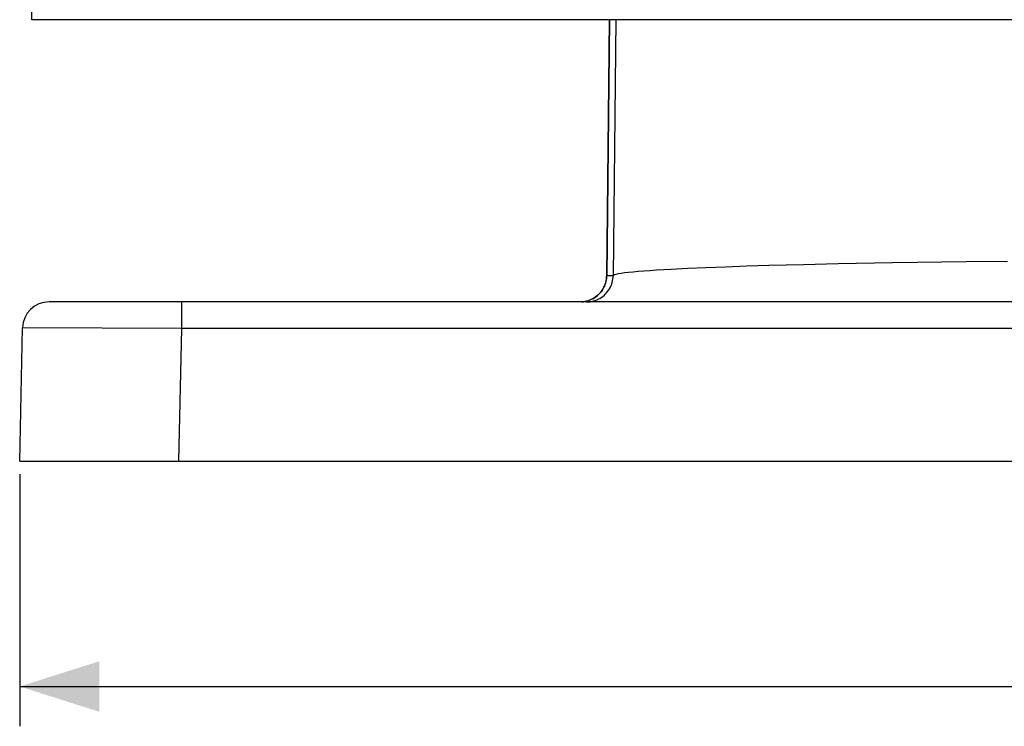
# Model space of a CAD drawing. Units: millimetres. Extents: x 7 to 270, y 73 to 182.
# Drawn here: x 177 to 214, y 73 to 100 of the extents above; entities that cross this region are included whole.
import ezdxf

# ---------------------------------------------------------------- set-up
doc = ezdxf.new("R2010")
doc.units = ezdxf.units.MM
doc.header["$LTSCALE"] = 15.367
doc.layers.get('0').update_dxf_attribs({"linetype": 'CONTINUOUS'})
doc.layers.add('RACCORDO', color=7, linetype='CONTINUOUS')
doc.styles.get("Standard").update_dxf_attribs({"font": 'txt', "width": 0.8})
doc.dimstyles.new('DIMSTYLE_2', dxfattribs={"dimtxt": 3, "dimasz": 3, "dimexe": 1.5, "dimexo": 0.5, "dimgap": 0.75, "dimtad": 1, "dimdec": 1, "dimtxsty": 'STANDARD', "dimblk": '_FILLED', "dimblk1": '_FILLED', "dimblk2": '_FILLED', "dimcen": 0.09, "dimadec": 0, "dimazin": 0, "dimtfac": 1, "dimtdec": 1, "dimtofl": 0, "dimtmove": 0, "dimatfit": 3, "dimldrblk": '_FILLED', "dimfxl": 1, "dimtolj": 1, "dimarcsym": 0})

# ---------------------------------------------------------------- blocks, each defined once
blk = doc.blocks.new('_FILLED')
at = {"color": 0, "linetype": 'BYBLOCK'}
blk.add_solid([(0, 0), (-1, 0.317), (-1, -0.317)], dxfattribs=at)
blk = doc.blocks.new('*D3')
at = {"color": 7, "linetype": 'CONTINUOUS'}
for p, q in [((176.871, 82.876), (176.871, 73.376)), ((267.126, 82.876), (267.126, 73.376)), ((176.871, 74.876), (221.999, 74.876)), ((267.126, 74.876), (221.999, 74.876))]:
    blk.add_line(p, q, dxfattribs=at)
at = {"color": 7, "linetype": 'CONTINUOUS', "xscale": 3, "yscale": 3, "zscale": 3, "rotation": 180}
blk.add_blockref('_FILLED', (176.871, 74.876), dxfattribs=at)
at = {"color": 7, "linetype": 'CONTINUOUS', "xscale": 3, "yscale": 3, "zscale": 3}
blk.add_blockref('_FILLED', (267.126, 74.876), dxfattribs=at)
at = {"color": 7, "linetype": 'CONTINUOUS', "insert": (221.999, 78.626), "char_height": 3, "width": 12.85714, "attachment_point": 2, "line_spacing_factor": 0.9}
blk.add_mtext('90,3', dxfattribs=at)

msp = doc.modelspace()

# ---------------------------------------------------------------- linework, layer by layer
at = {"color": 7, "linetype": 'CONTINUOUS'}
for p, q in [((199.005, 90.365), (199.107, 100.014)), ((176.871, 83.376), (176.978, 88.397)), ((176.871, 83.376), (267.126, 83.376))]:
    msp.add_line(p, q, dxfattribs=at)
at = {"layer": 'RACCORDO', "color": 253, "linetype": 'CONTINUOUS'}
for p, q in [((177.328, 100.014), (177.328, 100.319)), ((199.108, 100.014), (199.005, 90.369)), ((199.352, 100.014), (199.249, 90.369)), ((200.879, 90.581), (201.433, 90.614)), ((201.433, 90.614), (202.056, 90.645)), ((202.056, 90.645), (202.744, 90.675)), ((202.744, 90.675), (203.491, 90.703)), ((203.491, 90.703), (204.287, 90.73)), ((204.287, 90.73), (205.124, 90.755)), ((205.124, 90.755), (206.425, 90.789)), ((206.425, 90.789), (207.73, 90.818)), ((207.73, 90.818), (209.786, 90.855)), ((209.786, 90.855), (212.558, 90.893)), ((212.558, 90.893), (214.121, 90.909)), ((199.005, 90.369), (199.249, 90.369)), ((199.005, 90.365), (199.005, 90.369)), ((182.979, 88.376), (182.979, 89.376)), ((182.979, 88.376), (176.978, 88.397)), ((182.872, 83.376), (182.979, 88.376)), ((261.018, 88.376), (182.979, 88.376))]:
    msp.add_line(p, q, dxfattribs=at)
at = {"layer": 'RACCORDO', "color": 7, "linetype": 'CONTINUOUS'}
for p, q in [((266.669, 100.014), (177.328, 100.014)), ((199.005, 90.365), (199.005, 90.365)), ((266.02, 89.376), (177.977, 89.376)), ((176.871, 83.376), (176.978, 88.397))]:
    msp.add_line(p, q, dxfattribs=at)
at = {"layer": 'RACCORDO', "color": 253, "linetype": 'CONTINUOUS'}
for points in [[(198.25, 89.376), (198.315, 89.378), (198.379, 89.384), (198.444, 89.395), (198.507, 89.41), (198.57, 89.428), (198.631, 89.451), (198.69, 89.478), (198.747, 89.509), (198.803, 89.543), (198.856, 89.581), (198.906, 89.622), (198.954, 89.666), (198.999, 89.714), (199.04, 89.764), (199.078, 89.817), (199.113, 89.872), (199.144, 89.929), (199.171, 89.988), (199.195, 90.049), (199.214, 90.111), (199.229, 90.175), (199.24, 90.239), (199.247, 90.304), (199.249, 90.369)], [(198.793, 89.76), (198.796, 89.764), (198.834, 89.817), (198.869, 89.872), (198.9, 89.929), (198.927, 89.988), (198.95, 90.049), (198.969, 90.111), (198.985, 90.175), (198.996, 90.239), (199.002, 90.304), (199.005, 90.369)], [(199.249, 90.369), (199.265, 90.388), (199.304, 90.406), (199.365, 90.424), (199.448, 90.441), (199.554, 90.46), (199.681, 90.478), (199.83, 90.495), (199.999, 90.513), (200.19, 90.53), (200.4, 90.547), (200.63, 90.564), (200.879, 90.581)], [(198.263, 89.41), (198.325, 89.428), (198.386, 89.451), (198.446, 89.478), (198.503, 89.509), (198.558, 89.543), (198.611, 89.581), (198.662, 89.622), (198.71, 89.666), (198.713, 89.67)], [(198.065, 89.378), (198.07, 89.378), (198.135, 89.384), (198.199, 89.395), (198.263, 89.41)]]:
    msp.add_lwpolyline(points, dxfattribs=at)
at = {"layer": 'RACCORDO', "color": 7, "linetype": 'CONTINUOUS'}
for points in [[(199.005, 90.365), (199.003, 90.318), (198.998, 90.258), (198.989, 90.198), (198.976, 90.139), (198.96, 90.08), (198.94, 90.023), (198.917, 89.967), (198.891, 89.913), (198.861, 89.86), (198.829, 89.809), (198.793, 89.76), (198.754, 89.714), (198.713, 89.67), (198.669, 89.628), (198.622, 89.589), (198.574, 89.553), (198.523, 89.521), (198.47, 89.491), (198.416, 89.464), (198.36, 89.441), (198.303, 89.421)], [(198.303, 89.421), (198.244, 89.405), (198.185, 89.392), (198.125, 89.383), (198.065, 89.378), (198.005, 89.376)]]:
    msp.add_lwpolyline(points, dxfattribs=at)
msp.add_arc((177.977, 88.376), 1, 90, 178.7793, dxfattribs=at)

# ---------------------------------------------------------------- dimensions: what is measured, and where the dimension line sits
at = {"color": 7, "linetype": 'CONTINUOUS'}
dim = msp.add_linear_dim(base=(267.126, 74.876), p1=(176.871, 83.376), p2=(267.126, 83.376), dimstyle='DIMSTYLE_2', dxfattribs=at)
dim.commit()
dim.dimension.update_dxf_attribs({"geometry": '*D3', "text_midpoint": (221.999, 74.876), "dimtype": 160})

doc.saveas('drawing.dxf')
